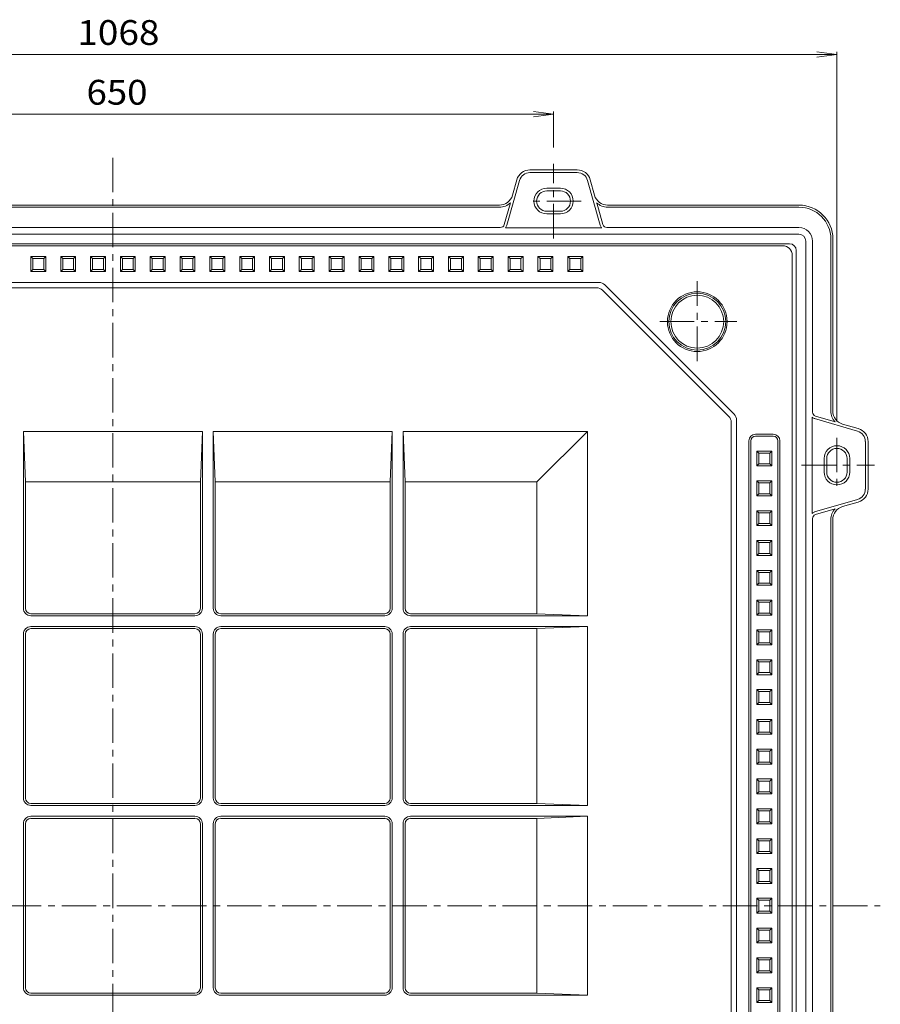
# Model space of a CAD drawing. Units: millimetres. Extents: x -1740 to 1717, y -1368 to 1126.
# Drawn here: x -749 to 309, y -280 to 931 of the extents above; entities that cross this region are included whole.
import ezdxf

# ---------------------------------------------------------------- set-up
doc = ezdxf.new("R2010")
doc.units = ezdxf.units.MM
doc.header["$LTSCALE"] = 10
doc.linetypes.add('JWW_CENTER1', pattern=[6.773333, 4.233333, -0.846667, 0.846667, -0.846667])
for name, color, linetype in [('0-0_通り芯', 7, 'Continuous'), ('0-1_ピット', 7, 'Continuous'), ('0-4_寸法', 7, 'Continuous')]:
    doc.layers.add(name, color=color, linetype=linetype)
doc.styles.add('ＭＳ ゴシック', font='txt', dxfattribs={"height": 1})

msp = doc.modelspace()

# ---------------------------------------------------------------- linework, layer by layer
at = {"layer": '0-0_通り芯', "color": 3, "linetype": 'JWW_CENTER1', "lineweight": 13}
for p, q in [((-634.2, 761.4), (-634.2, -1078.6)), ((84.1, 511.4), (84.1, 609.4)), ((37.9, 559.8), (132.6, 559.8)), ((-1577.6, -158.6), (309.1, -158.6))]:
    msp.add_line(p, q, dxfattribs=at)
at = {"layer": '0-0_通り芯', "color": 3, "linetype": 'Continuous', "lineweight": 13}
for p, q in [((-1457.6, 653.1), (189.1, 653.1)), ((-735.1, 639.8), (-735.1, 621.4)), ((-735.1, 639.8), (-716.7, 639.8)), ((-732.6, 637.3), (-735.1, 639.8)), ((-732.6, 623.9), (-732.6, 637.3)), ((-732.6, 637.3), (-719.2, 637.3)), ((-719.2, 637.3), (-716.7, 639.8)), ((-719.2, 637.3), (-719.2, 623.9)), ((-716.7, 639.8), (-716.7, 621.4)), ((-698.4, 639.8), (-698.4, 621.4)), ((-698.4, 639.8), (-680.1, 639.8)), ((-695.9, 637.3), (-698.4, 639.8)), ((-695.9, 623.9), (-695.9, 637.3)), ((-695.9, 637.3), (-682.6, 637.3)), ((-682.6, 637.3), (-680.1, 639.8)), ((-682.6, 637.3), (-682.6, 623.9)), ((-680.1, 639.8), (-680.1, 621.4)), ((-661.7, 639.8), (-661.7, 621.4)), ((-661.7, 639.8), (-643.4, 639.8)), ((-659.2, 637.3), (-661.7, 639.8)), ((-659.2, 623.9), (-659.2, 637.3)), ((-659.2, 637.3), (-645.9, 637.3)), ((-645.9, 637.3), (-643.4, 639.8)), ((-645.9, 637.3), (-645.9, 623.9)), ((-643.4, 639.8), (-643.4, 621.4)), ((-606.7, 639.8), (-625.1, 639.8)), ((-625.1, 639.8), (-625.1, 621.4)), ((-622.6, 637.3), (-625.1, 639.8)), ((-609.2, 637.3), (-622.6, 637.3)), ((-622.6, 637.3), (-622.6, 623.9)), ((-609.2, 637.3), (-606.7, 639.8)), ((-609.2, 623.9), (-609.2, 637.3)), ((-606.7, 639.8), (-606.7, 621.4)), ((-570.1, 639.8), (-588.4, 639.8)), ((-588.4, 639.8), (-588.4, 621.4)), ((-585.9, 637.3), (-588.4, 639.8)), ((-572.6, 637.3), (-585.9, 637.3)), ((-585.9, 637.3), (-585.9, 623.9)), ((-572.6, 637.3), (-570.1, 639.8)), ((-572.6, 623.9), (-572.6, 637.3)), ((-570.1, 639.8), (-570.1, 621.4)), ((-533.4, 639.8), (-551.7, 639.8)), ((-551.7, 639.8), (-551.7, 621.4)), ((-549.2, 637.3), (-551.7, 639.8)), ((-535.9, 637.3), (-549.2, 637.3)), ((-549.2, 637.3), (-549.2, 623.9)), ((-535.9, 637.3), (-533.4, 639.8)), ((-535.9, 623.9), (-535.9, 637.3)), ((-533.4, 639.8), (-533.4, 621.4)), ((-496.7, 639.8), (-515.1, 639.8)), ((-515.1, 639.8), (-515.1, 621.4)), ((-512.6, 637.3), (-515.1, 639.8)), ((-499.2, 637.3), (-512.6, 637.3)), ((-512.6, 637.3), (-512.6, 623.9)), ((-499.2, 637.3), (-496.7, 639.8)), ((-499.2, 623.9), (-499.2, 637.3)), ((-496.7, 639.8), (-496.7, 621.4)), ((-460.1, 639.8), (-478.4, 639.8)), ((-478.4, 639.8), (-478.4, 621.4)), ((-475.9, 637.3), (-478.4, 639.8)), ((-462.6, 637.3), (-475.9, 637.3)), ((-475.9, 637.3), (-475.9, 623.9)), ((-462.6, 637.3), (-460.1, 639.8)), ((-462.6, 623.9), (-462.6, 637.3)), ((-460.1, 639.8), (-460.1, 621.4)), ((-423.4, 639.8), (-441.7, 639.8)), ((-441.7, 639.8), (-441.7, 621.4)), ((-439.2, 637.3), (-441.7, 639.8)), ((-425.9, 637.3), (-439.2, 637.3)), ((-439.2, 637.3), (-439.2, 623.9)), ((-425.9, 637.3), (-423.4, 639.8)), ((-425.9, 623.9), (-425.9, 637.3)), ((-423.4, 639.8), (-423.4, 621.4)), ((-386.7, 639.8), (-405.1, 639.8)), ((-405.1, 639.8), (-405.1, 621.4)), ((-402.6, 637.3), (-405.1, 639.8)), ((-389.2, 637.3), (-402.6, 637.3)), ((-402.6, 637.3), (-402.6, 623.9)), ((-389.2, 637.3), (-386.7, 639.8)), ((-389.2, 623.9), (-389.2, 637.3)), ((-386.7, 639.8), (-386.7, 621.4)), ((-350.1, 639.8), (-368.4, 639.8)), ((-368.4, 639.8), (-368.4, 621.4)), ((-365.9, 637.3), (-368.4, 639.8)), ((-352.6, 637.3), (-365.9, 637.3)), ((-365.9, 637.3), (-365.9, 623.9)), ((-352.6, 637.3), (-350.1, 639.8)), ((-352.6, 623.9), (-352.6, 637.3)), ((-350.1, 639.8), (-350.1, 621.4)), ((-313.4, 639.8), (-331.7, 639.8)), ((-331.7, 639.8), (-331.7, 621.4)), ((-329.2, 637.3), (-331.7, 639.8)), ((-315.9, 637.3), (-329.2, 637.3)), ((-329.2, 637.3), (-329.2, 623.9)), ((-315.9, 637.3), (-313.4, 639.8)), ((-315.9, 623.9), (-315.9, 637.3)), ((-313.4, 639.8), (-313.4, 621.4)), ((-276.7, 639.8), (-295.1, 639.8)), ((-295.1, 639.8), (-295.1, 621.4)), ((-292.6, 637.3), (-295.1, 639.8)), ((-279.2, 637.3), (-292.6, 637.3)), ((-292.6, 637.3), (-292.6, 623.9)), ((-279.2, 637.3), (-276.7, 639.8)), ((-279.2, 623.9), (-279.2, 637.3)), ((-276.7, 639.8), (-276.7, 621.4)), ((-240.1, 639.8), (-258.4, 639.8)), ((-258.4, 639.8), (-258.4, 621.4)), ((-255.9, 637.3), (-258.4, 639.8)), ((-242.6, 637.3), (-255.9, 637.3)), ((-255.9, 637.3), (-255.9, 623.9)), ((-242.6, 637.3), (-240.1, 639.8)), ((-242.6, 623.9), (-242.6, 637.3)), ((-240.1, 639.8), (-240.1, 621.4)), ((-203.4, 639.8), (-221.7, 639.8)), ((-221.7, 639.8), (-221.7, 621.4)), ((-219.2, 637.3), (-221.7, 639.8)), ((-205.9, 637.3), (-219.2, 637.3)), ((-219.2, 637.3), (-219.2, 623.9)), ((-205.9, 637.3), (-203.4, 639.8)), ((-205.9, 623.9), (-205.9, 637.3)), ((-203.4, 639.8), (-203.4, 621.4)), ((-166.7, 639.8), (-185.1, 639.8)), ((-185.1, 639.8), (-185.1, 621.4)), ((-182.6, 637.3), (-185.1, 639.8)), ((-169.2, 637.3), (-182.6, 637.3)), ((-182.6, 637.3), (-182.6, 623.9)), ((-169.2, 637.3), (-166.7, 639.8)), ((-169.2, 623.9), (-169.2, 637.3)), ((-166.7, 639.8), (-166.7, 621.4)), ((-130.1, 639.8), (-148.4, 639.8)), ((-148.4, 639.8), (-148.4, 621.4)), ((-145.9, 637.3), (-148.4, 639.8)), ((-132.6, 637.3), (-145.9, 637.3)), ((-145.9, 637.3), (-145.9, 623.9)), ((-132.6, 637.3), (-130.1, 639.8)), ((-132.6, 623.9), (-132.6, 637.3)), ((-130.1, 639.8), (-130.1, 621.4)), ((-93.4, 639.8), (-111.7, 639.8)), ((-111.7, 639.8), (-111.7, 621.4)), ((-109.2, 637.3), (-111.7, 639.8)), ((-95.9, 637.3), (-109.2, 637.3)), ((-109.2, 637.3), (-109.2, 623.9)), ((-95.9, 637.3), (-93.4, 639.8)), ((-95.9, 623.9), (-95.9, 637.3)), ((-93.4, 639.8), (-93.4, 621.4)), ((-56.7, 639.8), (-75.1, 639.8)), ((-75.1, 639.8), (-75.1, 621.4)), ((-72.6, 637.3), (-75.1, 639.8)), ((-59.2, 637.3), (-72.6, 637.3)), ((-72.6, 637.3), (-72.6, 623.9)), ((-59.2, 637.3), (-56.7, 639.8)), ((-59.2, 623.9), (-59.2, 637.3)), ((-56.7, 639.8), (-56.7, 621.4)), ((200.8, -953.6), (200.8, 641.4)), ((-732.6, 623.9), (-735.1, 621.4)), ((-735.1, 621.4), (-716.7, 621.4)), ((-719.2, 623.9), (-732.6, 623.9)), ((-716.7, 621.4), (-719.2, 623.9)), ((-695.9, 623.9), (-698.4, 621.4)), ((-698.4, 621.4), (-680.1, 621.4)), ((-682.6, 623.9), (-695.9, 623.9)), ((-680.1, 621.4), (-682.6, 623.9)), ((-659.2, 623.9), (-661.7, 621.4)), ((-661.7, 621.4), (-643.4, 621.4)), ((-645.9, 623.9), (-659.2, 623.9)), ((-643.4, 621.4), (-645.9, 623.9)), ((-625.1, 621.4), (-622.6, 623.9)), ((-606.7, 621.4), (-625.1, 621.4)), ((-622.6, 623.9), (-609.2, 623.9)), ((-609.2, 623.9), (-606.7, 621.4)), ((-588.4, 621.4), (-585.9, 623.9)), ((-570.1, 621.4), (-588.4, 621.4)), ((-585.9, 623.9), (-572.6, 623.9)), ((-572.6, 623.9), (-570.1, 621.4)), ((-551.7, 621.4), (-549.2, 623.9)), ((-533.4, 621.4), (-551.7, 621.4)), ((-549.2, 623.9), (-535.9, 623.9)), ((-535.9, 623.9), (-533.4, 621.4)), ((-515.1, 621.4), (-512.6, 623.9)), ((-496.7, 621.4), (-515.1, 621.4)), ((-512.6, 623.9), (-499.2, 623.9)), ((-499.2, 623.9), (-496.7, 621.4)), ((-478.4, 621.4), (-475.9, 623.9)), ((-460.1, 621.4), (-478.4, 621.4)), ((-475.9, 623.9), (-462.6, 623.9)), ((-462.6, 623.9), (-460.1, 621.4)), ((-441.7, 621.4), (-439.2, 623.9)), ((-423.4, 621.4), (-441.7, 621.4)), ((-439.2, 623.9), (-425.9, 623.9)), ((-425.9, 623.9), (-423.4, 621.4)), ((-405.1, 621.4), (-402.6, 623.9)), ((-386.7, 621.4), (-405.1, 621.4)), ((-402.6, 623.9), (-389.2, 623.9)), ((-389.2, 623.9), (-386.7, 621.4)), ((-368.4, 621.4), (-365.9, 623.9)), ((-350.1, 621.4), (-368.4, 621.4)), ((-365.9, 623.9), (-352.6, 623.9)), ((-352.6, 623.9), (-350.1, 621.4)), ((-331.7, 621.4), (-329.2, 623.9)), ((-313.4, 621.4), (-331.7, 621.4)), ((-329.2, 623.9), (-315.9, 623.9)), ((-315.9, 623.9), (-313.4, 621.4)), ((-295.1, 621.4), (-292.6, 623.9)), ((-276.7, 621.4), (-295.1, 621.4)), ((-292.6, 623.9), (-279.2, 623.9)), ((-279.2, 623.9), (-276.7, 621.4)), ((-258.4, 621.4), (-255.9, 623.9)), ((-240.1, 621.4), (-258.4, 621.4)), ((-255.9, 623.9), (-242.6, 623.9)), ((-242.6, 623.9), (-240.1, 621.4)), ((-221.7, 621.4), (-219.2, 623.9)), ((-203.4, 621.4), (-221.7, 621.4)), ((-219.2, 623.9), (-205.9, 623.9)), ((-205.9, 623.9), (-203.4, 621.4)), ((-185.1, 621.4), (-182.6, 623.9)), ((-166.7, 621.4), (-185.1, 621.4)), ((-182.6, 623.9), (-169.2, 623.9)), ((-169.2, 623.9), (-166.7, 621.4)), ((-148.4, 621.4), (-145.9, 623.9)), ((-130.1, 621.4), (-148.4, 621.4)), ((-145.9, 623.9), (-132.6, 623.9)), ((-132.6, 623.9), (-130.1, 621.4)), ((-111.7, 621.4), (-109.2, 623.9)), ((-93.4, 621.4), (-111.7, 621.4)), ((-109.2, 623.9), (-95.9, 623.9)), ((-95.9, 623.9), (-93.4, 621.4)), ((-75.1, 621.4), (-72.6, 623.9)), ((-56.7, 621.4), (-75.1, 621.4)), ((-72.6, 623.9), (-59.2, 623.9)), ((-59.2, 623.9), (-56.7, 621.4)), ((-1231.7, 608.1), (-36.7, 608.1)), ((-1137.1, 601.4), (-39.5, 601.4)), ((-32.4, 598.5), (122.8, 443.2)), ((129.5, 446), (-29.7, 605.2)), ((125.8, -910.2), (125.8, 436.2)), ((132.4, -916.9), (132.4, 438.9)), ((-744.2, 424.8), (-741.7, 362.6)), ((-744.2, 424.8), (-744.2, 207.3)), ((-744.2, 424.8), (-524.2, 424.8)), ((-524.2, 424.8), (-526.7, 362.6)), ((-524.2, 424.8), (-524.2, 207.3)), ((-508.4, 362.6), (-510.9, 424.8)), ((-510.9, 424.8), (-510.9, 207.3)), ((-510.9, 424.8), (-290.9, 424.8)), ((-290.9, 424.8), (-293.4, 362.6)), ((-290.9, 424.8), (-290.9, 207.3)), ((-275.1, 362.6), (-277.6, 424.8)), ((-277.6, 424.8), (-277.6, 207.3)), ((-277.6, 424.8), (-50.9, 424.8)), ((-113.1, 362.6), (-50.9, 424.8)), ((-50.9, 424.8), (-50.9, 198.1)), ((147.4, -913.6), (147.4, 413.1)), ((149.9, 413.1), (149.9, -913.6)), ((155.8, 421.4), (177.4, 421.4)), ((177.4, 418.9), (155.8, 418.9)), ((183.3, 413.1), (183.3, -913.6)), ((185.8, -913.6), (185.8, 413.1)), ((175.8, 400.6), (157.4, 400.6)), ((157.4, 400.6), (157.4, 382.3)), ((159.9, 398.1), (157.4, 400.6)), ((173.3, 398.1), (175.8, 400.6)), ((175.8, 400.6), (175.8, 382.3)), ((173.3, 398.1), (159.9, 398.1)), ((159.9, 398.1), (159.9, 384.8)), ((173.3, 384.8), (173.3, 398.1)), ((157.4, 382.3), (159.9, 384.8)), ((175.8, 382.3), (157.4, 382.3)), ((159.9, 384.8), (173.3, 384.8)), ((173.3, 384.8), (175.8, 382.3)), ((175.8, 363.9), (157.4, 363.9)), ((157.4, 363.9), (157.4, 345.6)), ((159.9, 361.4), (157.4, 363.9)), ((173.3, 361.4), (175.8, 363.9)), ((175.8, 363.9), (175.8, 345.6)), ((-526.7, 362.6), (-741.7, 362.6)), ((-741.7, 362.6), (-741.7, 207.3)), ((-526.7, 362.6), (-526.7, 207.3)), ((-293.4, 362.6), (-508.4, 362.6)), ((-508.4, 362.6), (-508.4, 207.3)), ((-293.4, 207.3), (-293.4, 362.6)), ((-275.1, 362.6), (-113.1, 362.6)), ((-275.1, 207.3), (-275.1, 362.6)), ((-113.1, 200.6), (-113.1, 362.6)), ((173.3, 361.4), (159.9, 361.4)), ((159.9, 361.4), (159.9, 348.1)), ((173.3, 348.1), (173.3, 361.4)), ((157.4, 345.6), (159.9, 348.1)), ((175.8, 345.6), (157.4, 345.6)), ((159.9, 348.1), (173.3, 348.1)), ((173.3, 348.1), (175.8, 345.6)), ((175.8, 327.3), (157.4, 327.3)), ((157.4, 327.3), (157.4, 308.9)), ((159.9, 324.8), (157.4, 327.3)), ((173.3, 324.8), (175.8, 327.3)), ((175.8, 327.3), (175.8, 308.9)), ((173.3, 324.8), (159.9, 324.8)), ((159.9, 324.8), (159.9, 311.4)), ((173.3, 311.4), (173.3, 324.8)), ((157.4, 308.9), (159.9, 311.4)), ((175.8, 308.9), (157.4, 308.9)), ((159.9, 311.4), (173.3, 311.4)), ((173.3, 311.4), (175.8, 308.9)), ((175.8, 290.6), (157.4, 290.6)), ((157.4, 290.6), (157.4, 272.3)), ((159.9, 288.1), (157.4, 290.6)), ((173.3, 288.1), (159.9, 288.1)), ((159.9, 288.1), (159.9, 274.8)), ((173.3, 288.1), (175.8, 290.6)), ((173.3, 274.8), (173.3, 288.1)), ((175.8, 290.6), (175.8, 272.3)), ((157.4, 272.3), (159.9, 274.8)), ((175.8, 272.3), (157.4, 272.3)), ((159.9, 274.8), (173.3, 274.8)), ((173.3, 274.8), (175.8, 272.3)), ((175.8, 253.9), (157.4, 253.9)), ((157.4, 253.9), (157.4, 235.6)), ((159.9, 251.4), (157.4, 253.9)), ((173.3, 251.4), (159.9, 251.4)), ((159.9, 251.4), (159.9, 238.1)), ((173.3, 251.4), (175.8, 253.9)), ((173.3, 238.1), (173.3, 251.4)), ((175.8, 253.9), (175.8, 235.6)), ((157.4, 235.6), (159.9, 238.1)), ((175.8, 235.6), (157.4, 235.6)), ((159.9, 238.1), (173.3, 238.1)), ((173.3, 238.1), (175.8, 235.6)), ((175.8, 217.3), (157.4, 217.3)), ((157.4, 217.3), (157.4, 198.9)), ((159.9, 214.8), (157.4, 217.3)), ((173.3, 214.8), (159.9, 214.8)), ((159.9, 214.8), (159.9, 201.4)), ((173.3, 214.8), (175.8, 217.3)), ((173.3, 201.4), (173.3, 214.8)), ((175.8, 217.3), (175.8, 198.9)), ((-735.1, 200.6), (-533.4, 200.6)), ((-735.1, 198.1), (-533.4, 198.1)), ((-300.1, 200.6), (-501.7, 200.6)), ((-300.1, 198.1), (-501.7, 198.1)), ((-268.4, 200.6), (-113.1, 200.6)), ((-50.9, 198.1), (-268.4, 198.1)), ((-50.9, 198.1), (-113.1, 200.6)), ((157.4, 198.9), (159.9, 201.4)), ((175.8, 198.9), (157.4, 198.9)), ((159.9, 201.4), (173.3, 201.4)), ((173.3, 201.4), (175.8, 198.9)), ((-735.1, 184.8), (-533.4, 184.8)), ((-735.1, 182.3), (-533.4, 182.3)), ((-300.1, 184.8), (-501.7, 184.8)), ((-300.1, 182.3), (-501.7, 182.3)), ((-50.9, 184.8), (-268.4, 184.8)), ((-268.4, 182.3), (-113.1, 182.3)), ((-113.1, 182.3), (-50.9, 184.8)), ((-113.1, -32.7), (-113.1, 182.3)), ((-50.9, 184.8), (-50.9, -35.2)), ((-744.2, 175.6), (-744.2, -26.1)), ((-741.7, 175.6), (-741.7, -26.1)), ((-526.7, 175.6), (-526.7, -26.1)), ((-524.2, 175.6), (-524.2, -26.1)), ((-510.9, 175.6), (-510.9, -26.1)), ((-508.4, 175.6), (-508.4, -26.1)), ((-293.4, -26.1), (-293.4, 175.6)), ((-290.9, 175.6), (-290.9, -26.1)), ((-277.6, 175.6), (-277.6, -26.1)), ((-275.1, -26.1), (-275.1, 175.6)), ((175.8, 180.6), (157.4, 180.6)), ((157.4, 180.6), (157.4, 162.3)), ((159.9, 178.1), (157.4, 180.6)), ((173.3, 178.1), (159.9, 178.1)), ((159.9, 178.1), (159.9, 164.8)), ((173.3, 178.1), (175.8, 180.6)), ((173.3, 164.8), (173.3, 178.1)), ((175.8, 180.6), (175.8, 162.3)), ((157.4, 162.3), (159.9, 164.8)), ((175.8, 162.3), (157.4, 162.3)), ((159.9, 164.8), (173.3, 164.8)), ((173.3, 164.8), (175.8, 162.3)), ((175.8, 143.9), (157.4, 143.9)), ((157.4, 143.9), (157.4, 125.6)), ((159.9, 141.4), (157.4, 143.9)), ((173.3, 141.4), (159.9, 141.4)), ((159.9, 141.4), (159.9, 128.1)), ((173.3, 141.4), (175.8, 143.9)), ((173.3, 128.1), (173.3, 141.4)), ((175.8, 143.9), (175.8, 125.6)), ((157.4, 125.6), (159.9, 128.1)), ((175.8, 125.6), (157.4, 125.6)), ((159.9, 128.1), (173.3, 128.1)), ((173.3, 128.1), (175.8, 125.6)), ((175.8, 107.3), (157.4, 107.3)), ((157.4, 107.3), (157.4, 88.9)), ((159.9, 104.8), (157.4, 107.3)), ((173.3, 104.8), (159.9, 104.8)), ((159.9, 104.8), (159.9, 91.4)), ((173.3, 104.8), (175.8, 107.3)), ((173.3, 91.4), (173.3, 104.8)), ((175.8, 107.3), (175.8, 88.9)), ((157.4, 88.9), (159.9, 91.4)), ((175.8, 88.9), (157.4, 88.9)), ((159.9, 91.4), (173.3, 91.4)), ((173.3, 91.4), (175.8, 88.9)), ((175.8, 70.6), (157.4, 70.6)), ((157.4, 70.6), (157.4, 52.3)), ((159.9, 68.1), (157.4, 70.6)), ((173.3, 68.1), (159.9, 68.1)), ((159.9, 68.1), (159.9, 54.8)), ((173.3, 68.1), (175.8, 70.6)), ((173.3, 54.8), (173.3, 68.1)), ((175.8, 70.6), (175.8, 52.3)), ((157.4, 52.3), (159.9, 54.8)), ((175.8, 52.3), (157.4, 52.3)), ((159.9, 54.8), (173.3, 54.8)), ((173.3, 54.8), (175.8, 52.3)), ((175.8, 33.9), (157.4, 33.9)), ((157.4, 33.9), (157.4, 15.6)), ((159.9, 31.4), (157.4, 33.9)), ((173.3, 31.4), (159.9, 31.4)), ((159.9, 31.4), (159.9, 18.1)), ((173.3, 31.4), (175.8, 33.9)), ((173.3, 18.1), (173.3, 31.4)), ((175.8, 33.9), (175.8, 15.6)), ((157.4, 15.6), (159.9, 18.1)), ((175.8, 15.6), (157.4, 15.6)), ((159.9, 18.1), (173.3, 18.1)), ((173.3, 18.1), (175.8, 15.6)), ((175.8, -2.7), (157.4, -2.7)), ((157.4, -2.7), (157.4, -21.1)), ((159.9, -5.2), (157.4, -2.7)), ((173.3, -5.2), (159.9, -5.2)), ((159.9, -5.2), (159.9, -18.6)), ((173.3, -5.2), (175.8, -2.7)), ((173.3, -18.6), (173.3, -5.2)), ((175.8, -2.7), (175.8, -21.1)), ((157.4, -21.1), (159.9, -18.6)), ((175.8, -21.1), (157.4, -21.1)), ((159.9, -18.6), (173.3, -18.6)), ((173.3, -18.6), (175.8, -21.1)), ((-735.1, -32.7), (-533.4, -32.7)), ((-735.1, -35.2), (-533.4, -35.2)), ((-300.1, -32.7), (-501.7, -32.7)), ((-300.1, -35.2), (-501.7, -35.2)), ((-268.4, -32.7), (-113.1, -32.7)), ((-50.9, -35.2), (-268.4, -35.2)), ((-50.9, -35.2), (-113.1, -32.7)), ((175.8, -39.4), (157.4, -39.4)), ((157.4, -39.4), (157.4, -57.7)), ((159.9, -41.9), (157.4, -39.4)), ((173.3, -41.9), (159.9, -41.9)), ((159.9, -41.9), (159.9, -55.2)), ((173.3, -41.9), (175.8, -39.4)), ((173.3, -55.2), (173.3, -41.9)), ((175.8, -39.4), (175.8, -57.7)), ((-744.2, -57.7), (-744.2, -259.4)), ((-741.7, -57.7), (-741.7, -259.4)), ((-735.1, -48.6), (-533.4, -48.6)), ((-735.1, -51.1), (-533.4, -51.1)), ((-526.7, -57.7), (-526.7, -259.4)), ((-524.2, -57.7), (-524.2, -259.4)), ((-510.9, -57.7), (-510.9, -259.4)), ((-508.4, -57.7), (-508.4, -259.4)), ((-300.1, -48.6), (-501.7, -48.6)), ((-300.1, -51.1), (-501.7, -51.1)), ((-293.4, -57.7), (-293.4, -259.4)), ((-290.9, -57.7), (-290.9, -259.4)), ((-277.6, -57.7), (-277.6, -259.4)), ((-275.1, -57.7), (-275.1, -259.4)), ((-50.9, -48.6), (-268.4, -48.6)), ((-268.4, -51.1), (-113.1, -51.1)), ((-113.1, -51.1), (-50.9, -48.6)), ((-113.1, -266.1), (-113.1, -51.1)), ((-50.9, -48.6), (-50.9, -268.6)), ((157.4, -57.7), (159.9, -55.2)), ((175.8, -57.7), (157.4, -57.7)), ((159.9, -55.2), (173.3, -55.2)), ((173.3, -55.2), (175.8, -57.7)), ((175.8, -76.1), (157.4, -76.1)), ((157.4, -76.1), (157.4, -94.4)), ((159.9, -78.6), (157.4, -76.1)), ((173.3, -78.6), (159.9, -78.6)), ((159.9, -78.6), (159.9, -91.9)), ((173.3, -78.6), (175.8, -76.1)), ((173.3, -91.9), (173.3, -78.6)), ((175.8, -76.1), (175.8, -94.4)), ((157.4, -94.4), (159.9, -91.9)), ((175.8, -94.4), (157.4, -94.4)), ((159.9, -91.9), (173.3, -91.9)), ((173.3, -91.9), (175.8, -94.4)), ((175.8, -112.7), (157.4, -112.7)), ((157.4, -112.7), (157.4, -131.1)), ((159.9, -115.2), (157.4, -112.7)), ((173.3, -115.2), (159.9, -115.2)), ((159.9, -115.2), (159.9, -128.6)), ((173.3, -115.2), (175.8, -112.7)), ((173.3, -128.6), (173.3, -115.2)), ((175.8, -112.7), (175.8, -131.1)), ((157.4, -131.1), (159.9, -128.6)), ((175.8, -131.1), (157.4, -131.1)), ((159.9, -128.6), (173.3, -128.6)), ((173.3, -128.6), (175.8, -131.1)), ((175.8, -149.4), (157.4, -149.4)), ((157.4, -149.4), (157.4, -167.7)), ((159.9, -151.9), (157.4, -149.4)), ((173.3, -151.9), (159.9, -151.9)), ((159.9, -151.9), (159.9, -165.2)), ((173.3, -151.9), (175.8, -149.4)), ((173.3, -165.2), (173.3, -151.9)), ((175.8, -149.4), (175.8, -167.7)), ((157.4, -167.7), (159.9, -165.2)), ((175.8, -167.7), (157.4, -167.7)), ((159.9, -165.2), (173.3, -165.2)), ((173.3, -165.2), (175.8, -167.7)), ((175.8, -186.1), (157.4, -186.1)), ((157.4, -186.1), (157.4, -204.4)), ((159.9, -188.6), (157.4, -186.1)), ((173.3, -188.6), (159.9, -188.6)), ((159.9, -188.6), (159.9, -201.9)), ((173.3, -188.6), (175.8, -186.1)), ((173.3, -201.9), (173.3, -188.6)), ((175.8, -186.1), (175.8, -204.4)), ((157.4, -204.4), (159.9, -201.9)), ((175.8, -204.4), (157.4, -204.4)), ((159.9, -201.9), (173.3, -201.9)), ((173.3, -201.9), (175.8, -204.4)), ((175.8, -222.7), (157.4, -222.7)), ((157.4, -222.7), (157.4, -241.1)), ((159.9, -225.2), (157.4, -222.7)), ((173.3, -225.2), (159.9, -225.2)), ((159.9, -225.2), (159.9, -238.6)), ((173.3, -225.2), (175.8, -222.7)), ((173.3, -238.6), (173.3, -225.2)), ((175.8, -222.7), (175.8, -241.1)), ((157.4, -241.1), (159.9, -238.6)), ((175.8, -241.1), (157.4, -241.1)), ((159.9, -238.6), (173.3, -238.6)), ((173.3, -238.6), (175.8, -241.1)), ((-735.1, -266.1), (-533.4, -266.1)), ((-300.1, -266.1), (-501.7, -266.1)), ((-268.4, -266.1), (-113.1, -266.1)), ((-113.1, -266.1), (-50.9, -268.6)), ((175.8, -259.4), (157.4, -259.4)), ((157.4, -259.4), (157.4, -277.7)), ((159.9, -261.9), (157.4, -259.4)), ((173.3, -261.9), (159.9, -261.9)), ((159.9, -261.9), (159.9, -275.2)), ((173.3, -261.9), (175.8, -259.4)), ((173.3, -275.2), (173.3, -261.9)), ((175.8, -259.4), (175.8, -277.7)), ((-735.1, -268.6), (-533.4, -268.6)), ((-300.1, -268.6), (-501.7, -268.6)), ((-50.9, -268.6), (-268.4, -268.6)), ((157.4, -277.7), (159.9, -275.2)), ((175.8, -277.7), (157.4, -277.7)), ((159.9, -275.2), (173.3, -275.2)), ((173.3, -275.2), (175.8, -277.7))]:
    msp.add_line(p, q, dxfattribs=at)
for radius in [36.7, 35, 32.5]:
    msp.add_circle((84.1, 559.8), radius, dxfattribs=at)
for centre, radius, start, end in [((189.1, 641.4), 11.7, 0, 90), ((-36.7, 598.1), 10, 45, 90), ((-39.5, 591.4), 10, 45, 90), ((115.8, 436.2), 10, 0, 44.9992), ((122.4, 438.9), 10, 0, 44.9996), ((155.8, 413.1), 8.33, 90, 180), ((155.8, 413.1), 5.83, 90, 180), ((177.4, 413.1), 8.33, 0, 90), ((177.4, 413.1), 5.83, 0, 90), ((-735.1, 207.3), 9.17, 180, 270), ((-735.1, 207.3), 6.67, 180, 270), ((-533.4, 207.3), 6.67, 270, 0), ((-533.4, 207.3), 9.17, 270, 0), ((-501.7, 207.3), 9.17, 180, 270), ((-501.7, 207.3), 6.67, 180, 270), ((-300.1, 207.3), 6.67, 270, 0), ((-300.1, 207.3), 9.17, 270, 0), ((-268.4, 207.3), 9.17, 180, 270), ((-268.4, 207.3), 6.67, 180, 270), ((-735.1, 175.6), 9.17, 90, 180), ((-735.1, 175.6), 6.67, 90, 180), ((-533.4, 175.6), 9.17, 0, 90), ((-533.4, 175.6), 6.67, 0, 90), ((-501.7, 175.6), 9.17, 90, 180), ((-501.7, 175.6), 6.67, 90, 180), ((-300.1, 175.6), 9.17, 0, 90), ((-300.1, 175.6), 6.67, 0, 90), ((-268.4, 175.6), 9.17, 90, 180), ((-268.4, 175.6), 6.67, 90, 180), ((-735.1, -26.1), 9.17, 180, 270), ((-735.1, -26.1), 6.67, 180, 270), ((-533.4, -26.1), 6.67, 270, 0), ((-533.4, -26.1), 9.17, 270, 0), ((-501.7, -26.1), 9.17, 180, 270), ((-501.7, -26.1), 6.67, 180, 270), ((-300.1, -26.1), 6.67, 270, 0), ((-300.1, -26.1), 9.17, 270, 0), ((-268.4, -26.1), 9.17, 180, 270), ((-268.4, -26.1), 6.67, 180, 270), ((-735.1, -57.7), 9.17, 90, 180), ((-735.1, -57.7), 6.67, 90, 180), ((-533.4, -57.7), 9.17, 0, 90), ((-533.4, -57.7), 6.67, 0, 90), ((-501.7, -57.7), 9.17, 90, 180), ((-501.7, -57.7), 6.67, 90, 180), ((-300.1, -57.7), 9.17, 0, 90), ((-300.1, -57.7), 6.67, 0, 90), ((-268.4, -57.7), 9.17, 90, 180), ((-268.4, -57.7), 6.67, 90, 180), ((-735.1, -259.4), 9.17, 180, 270), ((-735.1, -259.4), 6.67, 180, 270), ((-533.4, -259.4), 6.67, 270, 0), ((-533.4, -259.4), 9.17, 270, 0), ((-501.7, -259.4), 9.17, 180, 270), ((-501.7, -259.4), 6.67, 180, 270), ((-300.1, -259.4), 6.67, 270, 0), ((-300.1, -259.4), 9.17, 270, 0), ((-268.4, -259.4), 9.17, 180, 270), ((-268.4, -259.4), 6.67, 180, 270)]:
    msp.add_arc(centre, radius, start, end, dxfattribs=at)
at = {"layer": '0-1_ピット', "color": 2, "linetype": 'JWW_CENTER1', "lineweight": 13}
for p, q in [((-92.6, 662.2), (-92.6, 754.1)), ((-58.5, 708.1), (-125.7, 708.1)), ((255.8, 417.1), (255.8, 349.9)), ((212.4, 383.1), (301.8, 383.1))]:
    msp.add_line(p, q, dxfattribs=at)
at = {"layer": '0-1_ピット', "color": 2, "linetype": 'Continuous', "lineweight": 13}
for p, q in [((-121.6, 746.4), (-63.5, 746.4)), ((-121.6, 743.1), (-63.5, 743.1)), ((-134.5, 733.4), (-150, 678.3)), ((-143, 715.2), (-137.7, 734.3)), ((-50.7, 733.4), (-35.1, 678.3)), ((-42.1, 715.2), (-47.5, 734.3)), ((-100.9, 723.9), (-84.2, 723.9)), ((-100.9, 720.6), (-84.2, 720.6)), ((-1109.4, 703.1), (-159.1, 703.1)), ((-153.2, 679.2), (-145.6, 706.1)), ((-31.9, 679.2), (-39.5, 706.1)), ((209.1, 703.1), (-26.1, 703.1)), ((-1109.4, 700.6), (-159.1, 700.6)), ((-100.9, 695.6), (-84.2, 695.6)), ((-100.9, 692.3), (-84.2, 692.3)), ((209.1, 700.6), (-26.1, 700.6)), ((-1477.6, 667.3), (209.1, 667.3)), ((-1110.4, 675.6), (-158, 675.6)), ((-151.7, 675.2), (-33.4, 675.2)), ((209.1, 675.6), (-27.1, 675.6)), ((-1465.9, 655.6), (197.4, 655.6)), ((217.4, 658.9), (217.4, -926.1)), ((225.8, 658.9), (225.8, 448.5)), ((248.3, 661.4), (248.3, 449.6)), ((250.8, 661.4), (250.8, 449.9)), ((205.8, 647.3), (205.8, -964.4)), ((225.4, 324), (225.4, 442.2)), ((281.2, 425.1), (228.4, 440.5)), ((229.4, 443.7), (253.7, 436.6)), ((282.1, 428.3), (262.8, 433.9)), ((290.8, 353.9), (290.8, 412.3)), ((294.1, 412.3), (294.1, 353.9)), ((239.9, 374.8), (239.9, 391.4)), ((243.3, 374.8), (243.3, 391.4)), ((268.3, 374.8), (268.3, 391.4)), ((271.6, 374.8), (271.6, 391.4)), ((281.2, 341.1), (228.4, 325.7)), ((229.4, 322.5), (253.7, 329.6)), ((282.1, 337.9), (262.8, 332.3)), ((225.8, 317.7), (225.8, -634.8)), ((248.3, 316.3), (248.3, -633.4)), ((250.8, 316.3), (250.8, -633.4))]:
    msp.add_line(p, q, dxfattribs=at)
for centre, radius, start, end in [((-121.6, 729.8), 16.7, 90, 164.2331), ((-121.6, 729.8), 13.3, 90, 164.2331), ((-63.5, 729.8), 16.7, 15.7669, 90), ((-63.5, 729.8), 13.3, 15.7669, 90), ((-159.1, 719.8), 16.7, 270, 344.2329), ((-100.9, 708.1), 15.8, 90, 270), ((-100.9, 708.1), 12.5, 90, 270), ((-84.2, 708.1), 15.8, 270, 90), ((-84.2, 708.1), 12.5, 270, 90), ((-26.1, 719.8), 16.7, 195.7671, 270), ((-159.1, 719.8), 19.2, 270, 314.6404), ((-26.1, 719.8), 19.2, 225.3596, 270), ((209.1, 661.4), 41.7, 0, 90), ((209.1, 661.4), 39.2, 0, 90), ((-158, 680.6), 5, 270, 344.2328), ((-158, 680.6), 8.33, 319.4585, 344.2329), ((-27.1, 680.6), 8.33, 195.7671, 220.5415), ((-27.1, 680.6), 5, 195.7672, 270), ((209.1, 658.9), 16.7, 0, 90), ((209.1, 658.9), 8.33, 0, 90), ((197.4, 647.3), 8.33, 0, 90), ((230.8, 448.5), 5, 180, 253.6869), ((267.4, 449.9), 19.2, 180, 224.0938), ((267.4, 449.9), 16.7, 180, 253.6857), ((230.8, 448.5), 8.33, 229.4601, 253.6863), ((277.4, 412.3), 13.3, 0, 73.6857), ((277.4, 412.3), 16.7, 0, 73.6857), ((255.8, 391.4), 15.8, 0, 180), ((255.8, 391.4), 12.5, 0, 180), ((255.8, 374.8), 15.8, 180, 0), ((255.8, 374.8), 12.5, 180, 0), ((277.4, 353.9), 13.3, 286.3143, 0), ((277.4, 353.9), 16.7, 286.3143, 0), ((267.4, 316.3), 19.2, 135.9062, 180), ((267.4, 316.3), 16.7, 106.3143, 180), ((230.8, 317.7), 8.33, 106.3137, 130.5399), ((230.8, 317.7), 5, 106.3131, 180)]:
    msp.add_arc(centre, radius, start, end, dxfattribs=at)
at = {"layer": '0-4_寸法', "color": 7, "linetype": 'Continuous', "lineweight": 13}
for p, q in [((-1524.2, 888.5), (255.8, 888.5)), ((255.8, 888.5), (231, 891.8)), ((255.8, 888.5), (231, 885.3)), ((255.8, 891.5), (255.8, 437.1)), ((-1175.9, 815.1), (-92.6, 815.1)), ((-92.6, 815.1), (-117.4, 818.3)), ((-92.6, 815.1), (-117.4, 811.8)), ((-92.6, 818.1), (-92.6, 774.1))]:
    msp.add_line(p, q, dxfattribs=at)

# ---------------------------------------------------------------- texts
at = {"layer": '0-4_寸法', "color": 2, "linetype": 'Continuous', "lineweight": 211, "style": 'ＭＳ ゴシック'}
for s, width, p in [('1068', 1.09375, (-678, 900.2)), ('650', 1.083333, (-666.7, 826.7))]:
    msp.add_text(s, height=30.48, dxfattribs=dict(at, width=width)).set_placement(p)

doc.saveas('drawing.dxf')
